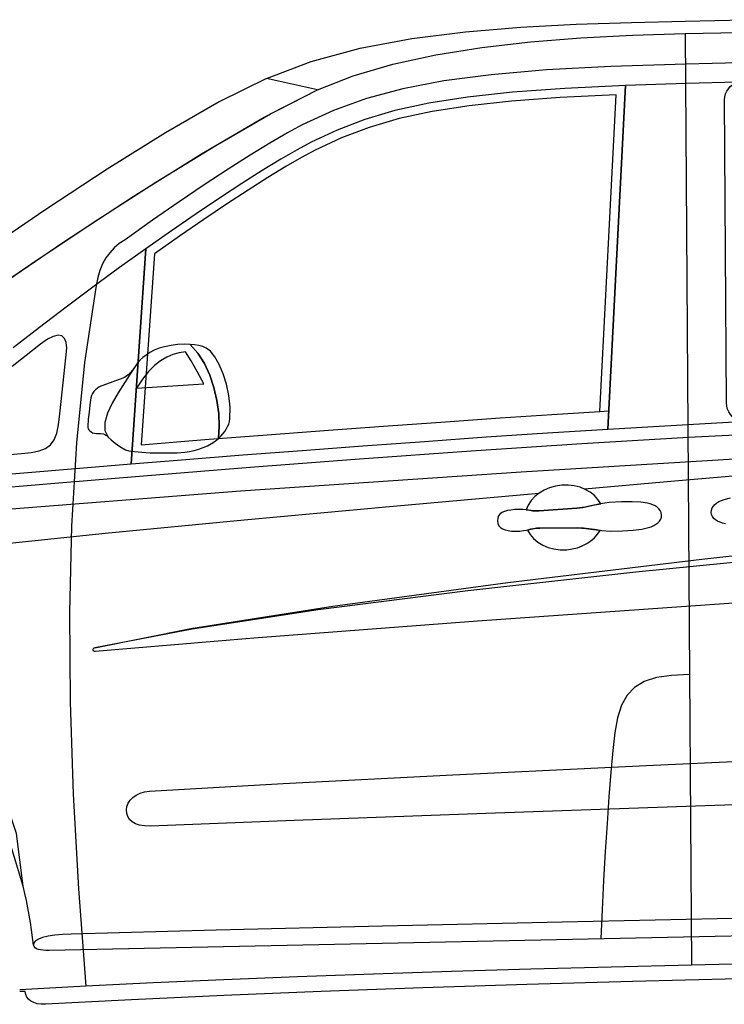
# Model space of a CAD drawing. Extents: x -10.8 to 6.4, y -14 to 17.3.
# Drawn here: x -6.3 to -2.3, y 2.3 to 7.8 of the extents above; entities that cross this region are included whole.
import ezdxf

# ---------------------------------------------------------------- set-up
doc = ezdxf.new("R2010")
doc.units = 0
doc.layers.add('EBENE_1', color=7, linetype='CONTINUOUS')

msp = doc.modelspace()

# ---------------------------------------------------------------- linework, layer by layer
at = {"layer": 'EBENE_1', "color": 7}
for points in [[(-6.42355, 6.32782), (-6.03711, 6.58896), (-5.64074, 6.84818), (-5.25541, 7.089), (-4.90207, 7.29495), (-4.60167, 7.44957), (-4.88996, 7.51427), (-4.63704, 7.6101), (-4.36248, 7.68367), (-4.07109, 7.73819), (-3.76771, 7.77687), (-3.45716, 7.80293), (-3.14429, 7.81958), (-2.83391, 7.83004), (-2.53086, 7.83752), (-2.19664, 7.84494)], [(-2.23019, 2.44195), (-2.82725, 2.42682), (-3.42268, 2.40989), (-4.0096, 2.39115), (-4.58111, 2.3706), (-5.13031, 2.34827), (-5.65031, 2.32413), (-6.13421, 2.29821), (-6.15921, 2.29843), (-6.18127, 2.30164), (-6.20034, 2.30758), (-6.21635, 2.31601), (-6.22927, 2.32667), (-6.23903, 2.33931), (-6.24559, 2.3537), (-6.24889, 2.36957), (-6.27941, 2.36958)]]:
    msp.add_lwpolyline(points, dxfattribs=at)
at = {"layer": 'EBENE_1', "color": 250}
for points in [[(-6.42355, 6.32782), (-6.03711, 6.58896), (-5.64074, 6.84818), (-5.25541, 7.089), (-4.90207, 7.29495), (-4.60167, 7.44957), (-4.88996, 7.51427), (-4.63704, 7.6101), (-4.36248, 7.68367), (-4.07109, 7.73819), (-3.76771, 7.77687), (-3.45716, 7.80293), (-3.14429, 7.81958), (-2.83391, 7.83004), (-2.53086, 7.83752), (-2.19664, 7.84494)], [(-4.60167, 7.44958), (-4.40162, 7.52888), (-4.17872, 7.59414), (-3.93598, 7.64673), (-3.67644, 7.68799), (-3.40312, 7.71928), (-3.11907, 7.74197), (-2.82731, 7.75741), (-2.53086, 7.76697), (-1.82757, 7.78098)], [(-2.53086, 7.76698), (-2.50652, 4.15552), (-2.49548, 2.51961)], [(1.34547, 7.6257), (0.86662, 7.63551), (0.39165, 7.63999), (-0.07949, 7.63994), (-0.54683, 7.63611), (-1.01038, 7.62928), (-1.4702, 7.62023), (-1.92629, 7.60973), (-2.37871, 7.59855), (-2.52776, 7.59482)], [(-2.52776, 7.59482), (-2.9502, 7.58108), (-3.31254, 7.56166), (-3.62307, 7.53523), (-3.89007, 7.5005), (-4.12183, 7.45613), (-4.32662, 7.40081), (-4.51274, 7.33324), (-4.68845, 7.25209), (-4.77173, 7.20721), (-4.87012, 7.14992), (-4.98199, 7.0813), (-5.1057, 7.0024), (-5.23959, 6.91431), (-5.38204, 6.81808), (-5.53139, 6.7148), (-5.686, 6.60552), (-5.71859, 6.5836), (-5.74731, 6.5593), (-5.77234, 6.53234), (-5.79388, 6.50246), (-5.81212, 6.46938), (-5.82725, 6.43282), (-5.83946, 6.39252), (-5.84895, 6.3482), (-5.91394, 5.91402), (-5.95983, 5.46159), (-5.98793, 4.99154), (-5.99956, 4.50455), (-5.99603, 4.00127), (-5.97865, 3.48235), (-5.94873, 2.94845), (-5.90758, 2.40023)], [(-5.62532, 5.89735), (-5.65455, 5.85185), (-5.68913, 5.79951), (-5.72501, 5.74304), (-5.7581, 5.68517), (-5.78434, 5.62861), (-5.79966, 5.57609), (-5.79997, 5.53032), (-5.78122, 5.49402)], [(-1.53089, 5.53965), (-2.51322, 5.49155), (-3.11254, 5.45587), (-3.73698, 5.41418), (-4.36633, 5.36876), (-4.98039, 5.32189), (-5.55898, 5.27583), (-6.08188, 5.23287), (-6.52891, 5.19528), (-6.87987, 5.16534), (-6.93933, 5.16714), (-6.98506, 5.18216), (-7.01746, 5.20777), (-7.03694, 5.24132), (-7.04391, 5.28018), (-7.03877, 5.32172), (-7.02194, 5.36331), (-6.99382, 5.4023), (-6.92952, 5.47125), (-6.86819, 5.53345), (-6.80541, 5.59281), (-6.73679, 5.65327)], [(-3.0124, 5.63793), (-2.9633, 5.6416)], [(-3.09827, 5.20182), (-2.56868, 5.24882), (-2.04373, 5.29439), (-1.52686, 5.33855), (-1.02148, 5.38132), (-0.53102, 5.4227), (-0.05893, 5.46272), (0.39139, 5.50139), (0.8165, 5.53872), (-0.42466, 5.47278), (-1.88337, 5.39106), (-3.45508, 5.29566), (-5.03524, 5.18871), (-6.51932, 5.07234), (-7.80276, 4.94867), (-8.78102, 4.81981), (-9.34956, 4.68789)], [(-5.85622, 4.30545), (-5.3161, 4.41554), (-4.51503, 4.54116), (-3.52996, 4.67422), (-2.43784, 4.80664), (-1.31561, 4.93033), (-0.24021, 5.03722), (0.71141, 5.11921), (1.4623, 5.16823), (2.10397, 5.19706), (2.76347, 5.22355), (3.41723, 5.2472), (4.04168, 5.26752), (4.61324, 5.28401), (5.10834, 5.29618), (5.50341, 5.30353), (5.77487, 5.30557)], [(-8.79846, 4.5096), (-8.35773, 4.61323), (-7.82611, 4.70757), (-7.2148, 4.79441), (-6.535, 4.87552), (-5.7979, 4.95271), (-5.0147, 5.02776), (-4.19659, 5.10246), (-3.35478, 5.1786)], [(-2.30498, 5.00493), (-2.32048, 5.00858), (-2.33517, 5.01348), (-2.34866, 5.01965), (-2.36058, 5.02709), (-2.37052, 5.0358), (-2.37811, 5.0458), (-2.38294, 5.05709), (-2.38464, 5.06967), (-2.38321, 5.08241), (-2.3791, 5.09417), (-2.37255, 5.10492), (-2.36382, 5.11463), (-2.35317, 5.12326), (-2.34085, 5.13079), (-2.32711, 5.1372), (-2.31221, 5.14244), (-2.27509, 5.15103)], [(-1.78448, 4.83423), (-2.80856, 4.7335), (-3.75616, 4.62808), (-4.5989, 4.52016), (-5.30839, 4.41189), (-5.85622, 4.30544), (-5.86193, 4.3036), (-5.8658, 4.30096), (-5.8679, 4.29787), (-5.86828, 4.29467), (-5.867, 4.29171), (-5.86412, 4.28935), (-5.8597, 4.28793), (-5.85378, 4.2878), (-4.96124, 4.36348), (-3.70084, 4.4591), (-2.17814, 4.5661)], [(-6.25962, 2.96281), (-6.29771, 3.2612), (-6.38743, 3.52938), (-6.52214, 3.76442), (-6.69517, 3.96335), (-6.89986, 4.12322), (-7.12956, 4.24106), (-7.37762, 4.31394), (-7.63738, 4.33889), (-7.77876, 4.33156), (-7.9191, 4.30912), (-8.05778, 4.27088), (-8.19413, 4.21616), (-8.32753, 4.14429), (-8.45733, 4.05458), (-8.58289, 3.94635), (-8.70357, 3.81893)], [(-2.50652, 4.15552), (-2.60841, 4.15145), (-2.69286, 4.13864), (-2.76154, 4.11622), (-2.8161, 4.08331), (-2.85821, 4.03903), (-2.88954, 3.9825), (-2.91175, 3.91285), (-2.9265, 3.82919), (-2.93806, 3.72711), (-2.94947, 3.60526), (-2.96057, 3.46741), (-2.9712, 3.31733), (-2.98121, 3.15876), (-2.99044, 2.99549), (-2.99874, 2.83127), (-3.00595, 2.66986)], [(-1.14751, 3.46002), (-2.41897, 3.41685), (-3.65316, 3.37384), (-4.7334, 3.33456), (-5.54299, 3.30257), (-5.5758, 3.30312), (-5.6038, 3.30754), (-5.62711, 3.31541), (-5.64588, 3.32636), (-5.66024, 3.33997), (-5.67033, 3.35585), (-5.67629, 3.37361), (-5.67824, 3.39284), (-5.67585, 3.41237), (-5.66888, 3.43098), (-5.65766, 3.44822), (-5.6425, 3.46366), (-5.62372, 3.47684), (-5.60164, 3.48733), (-5.57657, 3.49469), (-5.54884, 3.49846), (-4.79544, 3.54202), (-3.83987, 3.59147), (-2.75115, 3.64401), (-1.59833, 3.69685)], [(1.56658, 2.76349), (-6.1136, 2.60181), (-6.13151, 2.60179), (-6.14765, 2.60264), (-6.16191, 2.60447), (-6.17416, 2.60739), (-6.18431, 2.61151), (-6.19224, 2.61694), (-6.19784, 2.62378), (-6.20099, 2.63215), (-6.20638, 2.67511), (-6.21233, 2.71761), (-6.21883, 2.75966), (-6.22588, 2.80125), (-6.23349, 2.84236), (-6.24165, 2.883), (-6.25036, 2.92315), (-6.25962, 2.96281), (-6.34096, 3.22983)], [(-2.177, 2.78414), (-3.22356, 2.7612), (-4.23605, 2.73782), (-5.17192, 2.71497), (-5.98861, 2.69364), (-6.03858, 2.69232), (-6.08241, 2.68855), (-6.11982, 2.68266), (-6.15055, 2.67495), (-6.1743, 2.66573), (-6.19081, 2.65532), (-6.1998, 2.64402), (-6.20099, 2.63215)], [(1.70674, 2.57966), (1.32246, 2.5787), (0.94271, 2.57633), (0.52483, 2.57252), (0.07395, 2.56727), (-0.40478, 2.56059), (-0.90623, 2.55248), (-1.42525, 2.54294), (-1.95672, 2.53199), (-2.49548, 2.51961), (-2.94832, 2.50816), (-3.39966, 2.49571), (-3.84649, 2.48227), (-4.2858, 2.46784), (-4.71458, 2.45242), (-5.12981, 2.43601), (-5.52848, 2.41861), (-5.90758, 2.40023), (-6.27856, 2.3804)], [(-2.23019, 2.44195), (-2.82725, 2.42682), (-3.42268, 2.40989), (-4.0096, 2.39115), (-4.58111, 2.3706), (-5.13031, 2.34827), (-5.65031, 2.32413), (-6.13421, 2.29821), (-6.15921, 2.29843), (-6.18127, 2.30164), (-6.20034, 2.30758), (-6.21635, 2.31601), (-6.22927, 2.32667), (-6.23903, 2.33931), (-6.24559, 2.3537), (-6.24889, 2.36957), (-6.27941, 2.36958)]]:
    msp.add_lwpolyline(points, dxfattribs=at)
at = {"layer": 'EBENE_1', "color": 254}
for points in [[(-4.60163, 7.44958), (-4.88996, 7.51427), (-5.1553, 7.38149), (-5.45811, 7.208), (-5.78758, 7.00323), (-6.1329, 6.7766), (-6.48326, 6.53753), (-6.82784, 6.29547), (-7.15583, 6.05983), (-7.45641, 5.84003), (-7.11828, 5.84004), (-6.85812, 6.02555), (-6.5527, 6.23889), (-6.21686, 6.46839), (-5.86548, 6.70238), (-5.51341, 6.92916), (-5.1755, 7.13708), (-4.86662, 7.31444), (-4.60163, 7.44958)], [(-4.61567, 7.10958), (-4.69144, 7.06886), (-4.7804, 7.01732), (-4.88129, 6.95579), (-4.99287, 6.88507), (-5.11386, 6.80599), (-5.24302, 6.71936), (-5.37909, 6.62599), (-5.5208, 6.52671), (-5.59456, 5.45074), (-5.23743, 5.47913), (-4.88501, 5.50641), (-4.53984, 5.53242), (-4.2045, 5.55701), (-3.88153, 5.58002), (-3.57348, 5.60127), (-3.28292, 5.62063), (-3.0124, 5.63792), (-2.92019, 7.42199), (-3.23477, 7.40641), (-3.50854, 7.38621), (-3.74724, 7.36034), (-3.95662, 7.32776), (-4.14241, 7.28744), (-4.31036, 7.23832), (-4.4662, 7.17939), (-4.61567, 7.10958)], [(-5.34642, 5.97472), (-5.38144, 5.9684), (-5.4164, 5.95836), (-5.45123, 5.94369), (-5.48588, 5.92347), (-5.52027, 5.89677), (-5.55436, 5.86267), (-5.58807, 5.82026), (-5.62134, 5.76862), (-5.24298, 5.79388), (-5.25366, 5.81426), (-5.28008, 5.86329), (-5.31381, 5.92283), (-5.34642, 5.97472)]]:
    msp.add_lwpolyline(points, close=True, dxfattribs=at)
at = {"layer": 'EBENE_1', "color": 253}
for points in [[(-2.29785, 5.68565), (-2.30939, 7.3938), (-2.30794, 7.4109), (-2.30374, 7.42714), (-2.29703, 7.44227), (-2.28807, 7.45602), (-2.27709, 7.46813), (-2.26434, 7.47835), (-2.25006, 7.48642), (-2.23449, 7.49208), (-2.52501, 7.48485), (-2.86738, 7.47427), (-2.96746, 5.53901), (-2.51598, 5.56542), (-2.22109, 5.58119), (-2.23702, 5.58726), (-2.25164, 5.59605), (-2.26471, 5.6072), (-2.27597, 5.62034), (-2.28516, 5.63512), (-2.29204, 5.65117), (-2.29636, 5.66813), (-2.29785, 5.68565)], [(-4.63843, 7.15413), (-4.71697, 7.11188), (-4.80914, 7.0584), (-4.9135, 6.99464), (-5.02867, 6.92152), (-5.15322, 6.83995), (-5.28575, 6.75088), (-5.42484, 6.65522), (-5.56909, 6.55391), (-5.6521, 5.34243), (-5.34449, 5.36725), (-5.02211, 5.39276), (-4.68834, 5.41859), (-4.34659, 5.44435), (-4.00024, 5.46965), (-3.65268, 5.49411), (-3.30729, 5.51736), (-2.96746, 5.539), (-2.86738, 7.47427), (-3.20992, 7.45799), (-3.50428, 7.43651), (-3.75723, 7.40905), (-3.97557, 7.37482), (-4.16607, 7.333), (-4.33552, 7.28281), (-4.49072, 7.22345), (-4.63843, 7.15413)], [(-5.22823, 5.99498), (-5.24874, 6.00298), (-5.27086, 6.00908), (-5.29435, 6.01338), (-5.31897, 6.01599), (-5.2756, 5.96629), (-5.23876, 5.90777), (-5.20854, 5.84248), (-5.18504, 5.77246), (-5.16838, 5.69977), (-5.15864, 5.62646), (-5.15593, 5.55457), (-5.16036, 5.48615), (-5.14719, 5.49838), (-5.13527, 5.51119), (-5.12471, 5.52451), (-5.11561, 5.53829), (-5.10808, 5.55247), (-5.1022, 5.56699), (-5.09809, 5.58178), (-5.09584, 5.59679), (-5.09478, 5.66216), (-5.10164, 5.72764), (-5.11498, 5.79096), (-5.13336, 5.84983), (-5.15531, 5.90195), (-5.17941, 5.94504), (-5.2042, 5.97681), (-5.22823, 5.99498)]]:
    msp.add_lwpolyline(points, close=True, dxfattribs=at)
msp.add_lwpolyline([(-6.88414, 5.23914), (-5.6521, 5.34243), (-5.56909, 6.55391), (-5.71668, 6.44816), (-5.8666, 6.33863), (-6.01745, 6.22623), (-6.16783, 6.11187), (-6.31636, 5.99648)], dxfattribs=at)
at = {"layer": 'EBENE_1', "color": 254}
msp.add_lwpolyline([(-6.71089, 5.36438), (-6.26928, 5.40135), (-6.21401, 5.40742), (-6.16929, 5.41649), (-6.13389, 5.43018), (-6.10656, 5.45011), (-6.08604, 5.47789), (-6.07108, 5.51513), (-6.06045, 5.56347), (-6.05289, 5.62451), (-6.01722, 5.95613), (-6.01479, 5.99574), (-6.01807, 6.02708), (-6.02714, 6.04972), (-6.0421, 6.06322), (-6.06301, 6.06712), (-6.08998, 6.061), (-6.12309, 6.0444), (-6.16243, 6.01688), (-6.16243, 6.01688), (-6.24255, 5.95404), (-6.32129, 5.89168)], dxfattribs=at)
at = {"layer": 'EBENE_1', "color": 7}
msp.add_lwpolyline([(-5.31897, 6.016), (-5.35383, 6.01697), (-5.38988, 6.01502), (-5.42661, 6.01023), (-5.46354, 6.00269), (-5.49402, 5.99374), (-5.5215, 5.98262), (-5.54602, 5.96981), (-5.56761, 5.95581), (-5.5863, 5.94108), (-5.60213, 5.9261), (-5.61512, 5.91137), (-5.62532, 5.89735), (-5.64217, 5.87276), (-5.65876, 5.85274), (-5.66756, 5.84436), (-5.67701, 5.83704), (-5.68736, 5.83073), (-5.69884, 5.82542), (-5.8106, 5.78432), (-5.8217, 5.77987), (-5.83274, 5.77421), (-5.84336, 5.76734), (-5.85322, 5.75928), (-5.86196, 5.75), (-5.86925, 5.73953), (-5.87473, 5.72785), (-5.87805, 5.71497), (-5.88345, 5.67481), (-5.889, 5.6345), (-5.89368, 5.59399), (-5.8965, 5.55322), (-5.89596, 5.54717), (-5.89383, 5.54074), (-5.89008, 5.53428), (-5.88468, 5.52818), (-5.87759, 5.52278), (-5.86879, 5.51848), (-5.85825, 5.51562), (-5.84592, 5.51459), (-5.82339, 5.51391), (-5.80694, 5.51106), (-5.80013, 5.50844), (-5.7938, 5.50483), (-5.78761, 5.50007), (-5.78122, 5.49402), (-5.76471, 5.47824), (-5.74236, 5.45945), (-5.71517, 5.43995), (-5.68413, 5.42209), (-5.66455, 5.41635), (-5.63273, 5.41162), (-5.59159, 5.40797), (-5.54406, 5.40549), (-5.49309, 5.40423), (-5.4416, 5.40426), (-5.39253, 5.40567), (-5.34882, 5.40851), (-5.32216, 5.41199), (-5.29595, 5.41752), (-5.27041, 5.42497), (-5.24575, 5.43419), (-5.2222, 5.44506), (-5.19998, 5.45743), (-5.17929, 5.47118), (-5.16036, 5.48615), (-5.15593, 5.55457), (-5.15864, 5.62646), (-5.16838, 5.69978), (-5.18504, 5.77247), (-5.20854, 5.84248), (-5.23876, 5.90778), (-5.2756, 5.9663), (-5.31897, 6.016)], close=True, dxfattribs=at)
at = {"layer": 'EBENE_1', "color": 250}
for points in [[(-5.31897, 6.016), (-5.35383, 6.01697), (-5.38988, 6.01502), (-5.42661, 6.01023), (-5.46354, 6.00269), (-5.49402, 5.99374), (-5.5215, 5.98262), (-5.54602, 5.96981), (-5.56761, 5.95581), (-5.5863, 5.94108), (-5.60213, 5.9261), (-5.61512, 5.91137), (-5.62532, 5.89735), (-5.64217, 5.87276), (-5.65876, 5.85274), (-5.66756, 5.84436), (-5.67701, 5.83704), (-5.68736, 5.83073), (-5.69884, 5.82542), (-5.8106, 5.78432), (-5.8217, 5.77987), (-5.83274, 5.77421), (-5.84336, 5.76734), (-5.85322, 5.75928), (-5.86196, 5.75), (-5.86925, 5.73953), (-5.87473, 5.72785), (-5.87805, 5.71497), (-5.88345, 5.67481), (-5.889, 5.6345), (-5.89368, 5.59399), (-5.8965, 5.55322), (-5.89577, 5.54717), (-5.89356, 5.54074), (-5.8898, 5.53428), (-5.88444, 5.52818), (-5.87742, 5.52278), (-5.8687, 5.51848), (-5.85822, 5.51562), (-5.84592, 5.51459), (-5.82339, 5.51391), (-5.80694, 5.51106), (-5.80013, 5.50844), (-5.7938, 5.50483), (-5.78761, 5.50007), (-5.78122, 5.49402), (-5.76471, 5.47824), (-5.74236, 5.45945), (-5.71517, 5.43995), (-5.68413, 5.42209), (-5.66455, 5.41635), (-5.63273, 5.41162), (-5.59159, 5.40797), (-5.54406, 5.40549), (-5.49309, 5.40423), (-5.4416, 5.40426), (-5.39253, 5.40567), (-5.34882, 5.40851), (-5.32216, 5.41199), (-5.29595, 5.41752), (-5.27041, 5.42497), (-5.24575, 5.43419), (-5.2222, 5.44506), (-5.19998, 5.45743), (-5.17929, 5.47118), (-5.16036, 5.48615), (-5.15593, 5.55457), (-5.15864, 5.62646), (-5.16838, 5.69978), (-5.18504, 5.77247), (-5.20854, 5.84248), (-5.23876, 5.90778), (-5.2756, 5.9663), (-5.31897, 6.016)], [(-5.34642, 5.97472), (-5.38144, 5.9684), (-5.4164, 5.95836), (-5.45123, 5.94369), (-5.48588, 5.92347), (-5.52027, 5.89677), (-5.55436, 5.86267), (-5.58807, 5.82026), (-5.62134, 5.76862), (-5.24298, 5.79388), (-5.25366, 5.81426), (-5.28008, 5.86329), (-5.31381, 5.92283), (-5.34642, 5.97472)], [(-3.35311, 5.07757), (-3.14194, 5.09337), (-3.10692, 5.09764), (-3.07376, 5.10411), (-3.04096, 5.11149), (-3.00701, 5.11845), (-3.02285, 5.14263), (-3.04286, 5.16427), (-3.06661, 5.18305), (-3.09362, 5.19865), (-3.12346, 5.21074), (-3.15567, 5.21901), (-3.18979, 5.22313), (-3.22538, 5.22277), (-3.26115, 5.21772), (-3.29474, 5.20835), (-3.32573, 5.19506), (-3.35371, 5.17825), (-3.37824, 5.15832), (-3.39892, 5.13568), (-3.41532, 5.11074), (-3.42702, 5.08388), (-3.40824, 5.08127), (-3.39085, 5.07875), (-3.37306, 5.07722), (-3.35311, 5.07757)], [(-3.58792, 5.02173), (-3.58603, 5.00657), (-3.58055, 4.99405), (-3.57175, 4.98397), (-3.55991, 4.97614), (-3.54532, 4.97039), (-3.52825, 4.96652), (-3.50897, 4.96433), (-3.48777, 4.96366), (-3.46265, 4.96444), (-3.44176, 4.96646), (-3.42411, 4.96929), (-3.4087, 4.97254), (-3.3806, 4.97862), (-3.34948, 4.9814), (-3.13775, 4.98154), (-3.09142, 4.97882), (-3.04729, 4.97279), (-3.00205, 4.96674), (-2.9524, 4.96401), (-2.8837, 4.96546), (-2.82409, 4.96948), (-2.77495, 4.97569), (-2.73766, 4.98373), (-2.7226, 4.98875), (-2.70848, 4.99495), (-2.69568, 5.00231), (-2.68456, 5.01079), (-2.67548, 5.02036), (-2.66882, 5.03101), (-2.66494, 5.04269), (-2.66421, 5.05538), (-2.66663, 5.06797), (-2.67172, 5.07932), (-2.6792, 5.08943), (-2.68879, 5.09829), (-2.70023, 5.10592), (-2.71324, 5.1123), (-2.72754, 5.11743), (-2.74285, 5.12131), (-2.78064, 5.12653), (-2.83011, 5.12901), (-2.88986, 5.1285), (-2.95847, 5.12477), (-3.00777, 5.11833), (-3.05243, 5.10891), (-3.09597, 5.09958), (-3.14194, 5.09337), (-3.35312, 5.07757), (-3.38437, 5.07803), (-3.41284, 5.08199), (-3.42844, 5.08407), (-3.44625, 5.08556), (-3.46722, 5.08599), (-3.49232, 5.08487), (-3.51341, 5.08271), (-3.53248, 5.07935), (-3.54922, 5.07457), (-3.56335, 5.06815), (-3.57458, 5.05988), (-3.58261, 5.04954), (-3.58715, 5.03689), (-3.58792, 5.02173)], [(-3.13774, 4.98155), (-3.34948, 4.9814), (-3.36878, 4.98034), (-3.3859, 4.97765), (-3.40248, 4.97401), (-3.42015, 4.97011), (-3.40491, 4.94455), (-3.3851, 4.92163), (-3.3612, 4.90171), (-3.33374, 4.88512), (-3.30321, 4.87223), (-3.27011, 4.86338), (-3.23494, 4.85893), (-3.19821, 4.85923), (-3.16735, 4.86328), (-3.13806, 4.87055), (-3.1106, 4.88081), (-3.08523, 4.89379), (-3.06223, 4.90923), (-3.04185, 4.92689), (-3.02437, 4.94651), (-3.01004, 4.96782), (-3.0419, 4.97214), (-3.07306, 4.97663), (-3.10463, 4.98014), (-3.13774, 4.98155)]]:
    msp.add_lwpolyline(points, close=True, dxfattribs=at)

doc.saveas('drawing.dxf')
